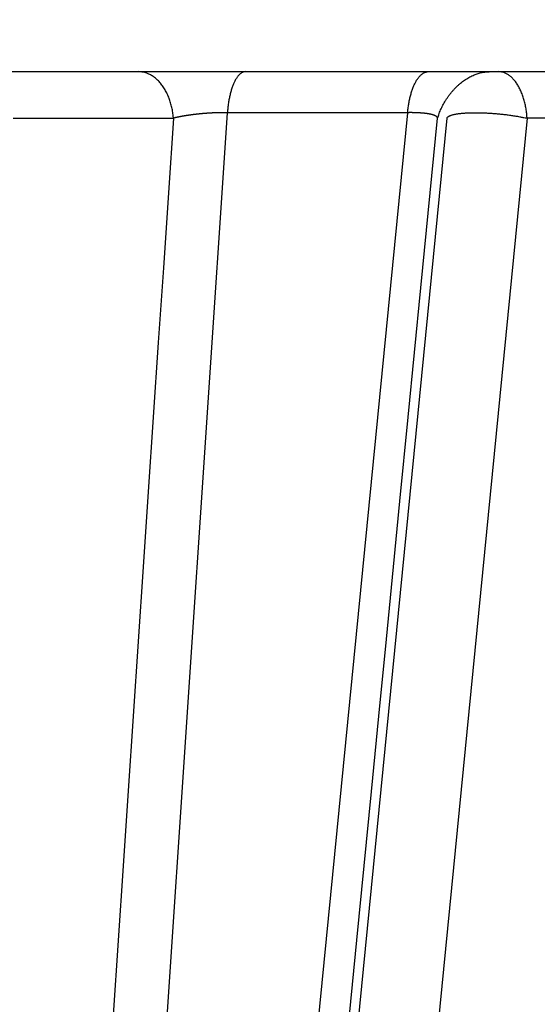
# Model space of a CAD drawing. Extents: x 99 to 1186, y 6 to 826.
# Drawn here: x 689 to 690, y 158 to 160 of the extents above; entities that cross this region are included whole.
import ezdxf

# ---------------------------------------------------------------- set-up
doc = ezdxf.new("R2010")
doc.units = 0
doc.linetypes.add('HIDDENNEW0', pattern=[4.5, 1.5, -1.5, 1.5])
doc.layers.add('MUOTOVIIVAT', color=40, linetype='HIDDENNEW0')
doc.layers.add('TANGVIIVATNONDEF', color=3, linetype='HIDDENNEW0')

msp = doc.modelspace()

# ---------------------------------------------------------------- linework, layer by layer
at = {"layer": 'MUOTOVIIVAT', "color": 40, "linetype": 'CONTINUOUS'}
msp.add_line((695.11787, 159.8623), (678.07787, 159.8623), dxfattribs=at)
for points in [[(631.79331, 250.58632, 0), (634.62657, 250.58598, 0), (637.45975, 250.58565)], [(643.12676, 250.58497, 0), (645.95966, 250.58464), (648.79148, 250.5843), (651.62621, 250.58396), (654.46523, 250.58363), (657.29276, 250.58329), (660.10339, 250.58296), (662.95931, 250.58262), (665.88194, 250.58227), (668.62586, 250.58194), (671.10652, 250.58165), (674.2924, 250.58127), (679.19938, 250.58069), (685.62549, 250.57993, 0)], [(685.6302, 290.06255), (682.79692, 290.06288), (679.96365, 290.06322), (677.13037, 290.06355), (674.2971, 290.06389), (671.46383, 290.06423), (668.63055, 290.06456), (665.79728, 290.0649, 0), (662.96401, 290.06524), (660.13073, 290.06557), (657.29746, 290.06591), (654.46418, 290.06624, 0), (651.63091, 290.06658), (648.79763, 290.06692), (645.96436, 290.06725), (643.13108, 290.06759)], [(617.63161, 290.07062, 0), (614.79796, 290.07095)], [(583.6323, 290.07466, 0), (578.72531, 290.07524)], [(689.89171, 154.1636, 0.0000003), (689.91003, 154.30746, 0.0000003), (689.92834, 154.45132, 0.0000003), (689.94665, 154.59518, 0.0000003), (689.96496, 154.73905, 0.0000003), (689.98327, 154.88291, 0.0000003), (690.00158, 155.02678, 0.0000003), (690.01989, 155.17065, 0.0000003), (690.0382, 155.31451, 0.0000003), (690.05651, 155.45838, 0.0000003), (690.07483, 155.60225, 0.0000003), (690.09314, 155.74613, 0.0000003), (690.11145, 155.89, 0.0000003), (690.12976, 156.03387, 0.0000003), (690.14807, 156.17775, 0.0000003), (690.16638, 156.32162, 0.0000003), (690.18469, 156.4655, 0.0000003), (690.203, 156.60938, 0.0000003), (690.22131, 156.75325, 0.0000003), (690.23962, 156.89713, 0.0000003), (690.25793, 157.04101, 0.0000003), (690.27624, 157.18489, 0.0000003), (690.29455, 157.32877, 0.0000003), (690.31286, 157.47265, 0.0000003), (690.33117, 157.61655, 0.0000003), (690.34948, 157.76042, 0.0000003), (690.36778, 157.90423, 0.0000003), (690.3861, 158.04818, 0.0000003), (690.40445, 158.19236, 0.0000003), (690.42272, 158.33595, 0.0000003), (690.44088, 158.47868, 0.0000003), (690.45934, 158.62372, 0.0000003), (690.47822, 158.77214, 0.0000003), (690.49595, 158.91149, 0.0000001), (690.51198, 159.03746, 0.0000004), (690.53257, 159.19925, 0.0000006), (690.56428, 159.44845, 0.0000003), (690.6058, 159.77479, 0.0000002)], [(691.29199, 154.15852, 0.0000005), (691.31726, 154.30265, 0.0000005), (691.34252, 154.44678, 0.0000005), (691.36779, 154.59091, 0.0000005), (691.39305, 154.73503, 0.0000005), (691.41831, 154.87916, 0.0000005), (691.44358, 155.02329, 0.0000005), (691.46884, 155.16741, 0.0000005), (691.4941, 155.31153, 0.0000005), (691.51936, 155.45565, 0.0000005), (691.54463, 155.59978, 0.0000005), (691.56989, 155.7439, 0.0000005), (691.59515, 155.88802, 0.0000005), (691.62041, 156.03213, 0.0000005), (691.64567, 156.17625, 0.0000005), (691.67093, 156.32037, 0.0000005), (691.69619, 156.46449, 0.0000005), (691.72144, 156.6086, 0.0000005), (691.7467, 156.75272, 0.0000005), (691.77196, 156.89684, 0.0000004), (691.79722, 157.04095, 0.0000004), (691.82248, 157.18507, 0.0000004), (691.84773, 157.32918, 0.0000004), (691.87299, 157.4733, 0.0000004), (691.89825, 157.61743, 0.0000004), (691.9235, 157.76153, 0.0000004), (691.94874, 157.90556, 0.0000004), (691.97401, 158.04975, 0.0000004), (691.99932, 158.19416, 0.0000004), (692.02452, 158.33798, 0.0000004), (692.04958, 158.48094, 0.0000004), (692.07503, 158.6262, 0.0000005), (692.10108, 158.77486, 0.0000004), (692.12554, 158.91443, 0.0000001), (692.14765, 159.04061, 0.0000006), (692.17605, 159.20265, 0.0000009), (692.21978, 159.45224, 0.0000005), (692.27706, 159.7791, 0.0000002)], [(690.64089, 154.16414, 0.0000006), (690.66291, 154.3079, 0.0000006), (690.68494, 154.45168, 0.0000006), (690.70696, 154.59546, 0.0000006), (690.72899, 154.73926, 0.0000006), (690.75102, 154.88307, 0.0000006), (690.77305, 155.02688, 0.0000006), (690.79508, 155.17072, 0.0000006), (690.81711, 155.31456, 0.0000006), (690.83914, 155.45841, 0.0000006), (690.86118, 155.60227, 0.0000006), (690.88321, 155.74614, 0.0000006), (690.90525, 155.89002, 0.0000006), (690.92729, 156.03391, 0.0000006), (690.94933, 156.17781, 0.0000006), (690.97137, 156.32172, 0.0000006), (690.99341, 156.46563, 0.0000006), (691.01545, 156.60955, 0.0000006), (691.0375, 156.75349, 0.0000006), (691.05954, 156.89742, 0.0000006), (691.08158, 157.04137, 0.0000006), (691.10363, 157.18532, 0.0000006), (691.12567, 157.32927, 0.0000006), (691.14772, 157.47324, 0.0000006), (691.16977, 157.61722, 0.0000005), (691.19181, 157.76118, 0.0000005), (691.21385, 157.90508, 0.0000005), (691.23591, 158.04914, 0.0000006), (691.258, 158.19342, 0.0000005), (691.28001, 158.33712, 0.0000005), (691.30188, 158.47996, 0.0000006), (691.3241, 158.62511, 0.0000007), (691.34685, 158.77365, 0.0000005), (691.3682, 158.91311, 0.0000002), (691.38751, 159.03919, 0.0000007), (691.4123, 159.20111, 0.0000012), (691.45048, 159.45052, 0.0000006), (691.50049, 159.77714, 0.0000003)], [(689.61502, 159.77288), (689.61646, 159.77734, -0.0088296), (689.61809, 159.78183, -0.0083646), (689.61989, 159.78636, -0.0081953), (689.62188, 159.7909, -0.0084545), (689.62406, 159.79544, -0.0085695), (689.62642, 159.79995, -0.0086514), (689.62897, 159.80443, -0.008722), (689.63169, 159.80885, -0.008874), (689.63459, 159.81319, -0.0089936), (689.63766, 159.81744, -0.0091531), (689.64088, 159.82158, -0.0092983), (689.64425, 159.82559, -0.0094783), (689.64777, 159.82944, -0.0096659), (689.6514, 159.83314, -0.0098844), (689.65515, 159.83665, -0.0100831), (689.65899, 159.83997, -0.0102582), (689.66292, 159.84309, -0.0105793), (689.66691, 159.84598, -0.0110023), (689.67096, 159.84865, -0.0110362), (689.67503, 159.85108, -0.0106592), (689.6791, 159.85328, -0.0118522), (689.68323, 159.85523, -0.0141627), (689.68742, 159.85694, -0.0115175), (689.69136, 159.8584, -0.0049988), (689.69492, 159.8596, -0.0158471), (689.69933, 159.86061, -0.0282389), (689.7059, 159.86151, -0.0151469), (689.71437, 159.8623, -0.0084844)]]:
    msp.add_lwpolyline(points, format="xyb", dxfattribs=at)
at = {"layer": 'TANGVIIVATNONDEF', "color": 3, "linetype": 'CONTINUOUS'}
for p, q in [((689.21054, 159.78345), (688.82371, 154.01055)), ((688.98936, 154.01055), (689.55747, 159.78345)), ((689.55747, 159.78345), (689.21054, 159.78345)), ((688.79854, 159.77288), (689.10679, 159.77288)), ((689.63281, 159.77288), (689.06765, 154.02113)), ((689.78713, 159.77288), (689.22198, 154.02113)), ((690.13587, 159.77288), (689.78713, 159.77288))]:
    msp.add_line(p, q, dxfattribs=at)
for points in [[(691.88283, 251.34369), (688.89316, 251.34404), (685.90349, 251.3444), (682.91382, 251.34475, 0), (679.92415, 251.34511, 0), (676.93447, 251.34546), (673.94479, 251.34582), (670.95511, 251.34617), (667.96542, 251.34653), (664.97574, 251.34689), (661.98605, 251.34724), (658.99635, 251.3476), (656.00666, 251.34795), (653.01696, 251.34831), (650.02726, 251.34866), (647.03756, 251.34902), (644.04786, 251.34937), (641.05815, 251.34973)], [(593.13288, 289.309, 0), (590.23744, 289.30934)], [(590.23297, 251.35579, 0), (587.61532, 251.3561)], [(629.0993, 251.35115, 0), (626.10961, 251.35151)], [(584.25352, 251.3565, 0), (579.07558, 251.35712, 0), (572.29462, 251.35793)], [(643.12679, 250.62876), (645.9597, 250.62842), (648.79153, 250.62808), (651.62626, 250.62775, 0), (654.46528, 250.62741), (657.29282, 250.62707), (660.10345, 250.62674), (662.95938, 250.6264), (665.88201, 250.62605), (668.62594, 250.62572), (671.10661, 250.62543), (674.2925, 250.62505), (679.19949, 250.62447), (685.62562, 250.6237)], [(611.96037, 250.63246, 0), (614.79365, 250.63212)], [(606.29382, 250.63313, 0), (609.12709, 250.63279)], [(593.22296, 253.53644, 0), (596.21268, 253.53608)], [(594.96071, 250.63447, 0), (597.79399, 250.63414)], [(620.13018, 251.35222, 0), (617.14007, 251.35258)], [(577.96105, 250.63649, 0), (580.79432, 250.63615)], [(632.09338, 287.12336, 0), (629.10363, 287.12372)], [(608.17131, 251.35365, 0), (605.17553, 251.354)], [(637.46444, 290.02448, 0), (640.29781, 290.02414)], [(691.88792, 287.11623), (688.8982, 287.11658), (685.90847, 287.11694, 0), (682.91874, 287.1173), (679.92902, 287.11766, 0), (676.93929, 287.11801), (673.94956, 287.11837), (670.95983, 287.11873, 0), (667.97011, 287.11909, 0), (664.98038, 287.11944), (661.99065, 287.1198, 0), (659.00093, 287.12016), (656.0112, 287.12051, 0), (653.02147, 287.12087, 0), (650.03174, 287.12122), (647.04202, 287.12158), (644.05229, 287.12194), (641.06256, 287.12229, 0), (638.07283, 287.12265)], [(643.13145, 290.02381), (645.96435, 290.02347), (648.79618, 290.02313), (651.6309, 290.0228), (654.46992, 290.02246), (657.29745, 290.02213), (660.10808, 290.02179), (662.964, 290.02146), (665.88663, 290.02111), (668.63055, 290.02078), (671.11122, 290.02049, 0), (674.2971, 290.02011), (679.20408, 290.01953), (685.6302, 290.01877)], [(589.29885, 290.0302, 0), (592.13212, 290.02987, 0), (594.9654, 290.02953)], [(583.6323, 290.03088, 0), (586.46557, 290.03054)], [(577.96575, 290.03156, 0), (580.79902, 290.03122)], [(691.88819, 289.29735), (688.89846, 289.2977), (685.90873, 289.29805, 0), (682.919, 289.2984, 0), (679.92928, 289.29875, 0), (676.93955, 289.2991), (673.94982, 289.29946), (670.96009, 289.29981), (667.97037, 289.30016), (664.98064, 289.30051), (661.99091, 289.30086), (659.00118, 289.30122), (656.01146, 289.30157, 0), (653.02173, 289.30192), (650.032, 289.30227), (647.04228, 289.30263, 0), (644.05255, 289.30298), (641.06282, 289.30333)], [(617.14072, 253.5336, 0), (620.13044, 253.53324, 0), (623.12016, 253.53289, 0), (626.10987, 253.53254)], [(641.05832, 253.53077), (644.04812, 253.53042, 0), (647.03821, 253.53006, 0), (650.02753, 253.52971), (653.01569, 253.52936, 0), (656.00692, 253.52901), (659.00267, 253.52866, 0), (661.98631, 253.52831, 0), (664.9521, 253.52796, 0), (667.96569, 253.5276, 0), (671.04966, 253.52724, 0), (673.94505, 253.5269), (676.56266, 253.5266, 0), (679.92441, 253.5262, 0.0000001), (685.10226, 253.5256, 0), (691.88309, 253.52481, 0)], [(629.09958, 253.53218, 0), (632.08929, 253.53183)], [(687.42752, 159.44669, 0), (687.43852, 159.77283)], [(687.18016, 154.58787, 0), (687.17168, 154.33792)], [(793.73196, 248.03607), (794.17515, 248.11581), (794.61834, 248.19555, 0), (795.06154, 248.2753, 0), (795.50473, 248.35504, 0), (795.94792, 248.43478)], [(708.84545, 248.4399, 0), (708.40225, 248.5197, 0), (707.95905, 248.5995, 0), (707.51586, 248.6793, 0), (707.07266, 248.7591, 0), (706.62946, 248.8389, 0), (706.18627, 248.9187, 0), (705.74307, 248.99849, 0), (705.29988, 249.07829, 0), (704.85669, 249.15809, 0), (704.4135, 249.23789, 0), (703.97031, 249.31768, 0), (703.52712, 249.39748, 0), (703.08393, 249.47728, 0.0000001), (702.64074, 249.55707, 0.0000001), (702.19755, 249.63687, 0.0000001), (701.75436, 249.71667, 0.0000001), (701.31118, 249.79646, 0.0000001), (700.86801, 249.87626, 0.0000001), (700.42481, 249.95605, 0.0000001), (699.98157, 250.03586, 0.0000001), (699.53844, 250.11564, 0.0000001), (699.09549, 250.1954, 0.0000001), (698.65208, 250.27523, 0.0000001), (698.208, 250.35519, 0.0000001), (697.76571, 250.43482, 0.0000001), (697.32607, 250.51398, 0.0000001), (696.87935, 250.59441, 0.0000001), (696.42219, 250.67672, 0.0000001), (695.99299, 250.75399, 0), (695.60496, 250.82386, 0.0000001), (695.10663, 250.91358, 0.0000002), (694.33908, 251.05177, 0.0000001), (693.3339, 251.23275, 0.0000001)], [(796.39111, 248.51452, 0), (796.8343, 248.59427, 0), (797.27749, 248.67401, 0), (797.72068, 248.75375, 0), (798.16387, 248.8335, 0), (798.60706, 248.91324, 0), (799.05025, 248.99298, 0), (799.49344, 249.07273, 0), (799.93663, 249.15247, 0), (800.37982, 249.23221, 0), (800.82301, 249.31196, 0), (801.2662, 249.3917, 0), (801.70939, 249.47144, 0), (802.15258, 249.55119, 0), (802.59577, 249.63093, 0), (803.03896, 249.71068, 0), (803.48215, 249.79042, 0), (803.92532, 249.87016, 0), (804.36853, 249.94991, 0.0000001), (804.81177, 250.02966, 0.0000001), (805.2549, 250.10939, 0.0000001), (805.69786, 250.1891, 0.0000001), (806.14128, 250.26888, 0.0000001), (806.58537, 250.34879, 0.0000001), (807.02766, 250.42837, 0.0000001), (807.4673, 250.50748, 0.0000001), (807.91403, 250.58786, 0.0000001), (808.3712, 250.67012, 0.0000001), (808.80041, 250.74735, 0), (809.18844, 250.81717, 0.0000001), (809.68679, 250.90684, 0.0000002), (810.45435, 251.04495, 0.0000001), (811.45954, 251.22582, 0)], [(710.6235, 292.51587, -0.0000001), (710.18029, 292.43617, -0.0000001), (709.73708, 292.35647, -0.0000001), (709.29387, 292.27678, -0.0000001), (708.85067, 292.19708, -0.0000001), (708.40746, 292.11739, -0.0000001), (707.96425, 292.0377, -0.0000001), (707.52105, 291.958, -0.0000001), (707.07784, 291.87831, -0.0000001), (706.63463, 291.79861, -0.0000001), (706.19143, 291.71892, -0.0000001), (705.74822, 291.63923, -0.0000001), (705.30501, 291.55953, -0.0000001), (704.86181, 291.47984, -0.0000001), (704.4186, 291.40015, -0.0000001), (703.97539, 291.32045, -0.0000001), (703.53219, 291.24076, -0.0000001), (703.08898, 291.16107, -0.0000001), (702.64578, 291.08138, -0.0000001), (702.20257, 291.00169, -0.0000001), (701.75936, 290.92199, -0.0000001), (701.31616, 290.8423, -0.0000001), (700.87297, 290.76262, -0.0000001), (700.42975, 290.68292, -0.0000001), (699.98649, 290.60322, -0.0000001), (699.54334, 290.52354, -0.0000001), (699.10036, 290.44389, -0.0000001), (698.65693, 290.36416, -0.0000001), (698.21283, 290.28431, -0.0000001), (697.77052, 290.20478, -0.0000001), (697.33086, 290.12573, -0.0000001), (696.88411, 290.0454, -0.0000001), (696.42693, 289.9632, -0.0000001), (695.9977, 289.88602, 0), (695.60966, 289.81625, -0.0000001), (695.11129, 289.72665, -0.0000002), (694.3437, 289.58863, -0.0000001), (693.33848, 289.4079, -0.0000001)], [(690.18506, 159.20613, -0.0000001), (690.20967, 159.45608, 0), (690.24189, 159.78341)], [(689.68782, 154.15491, 0.0000003), (689.70203, 154.29923, 0.0000003), (689.71624, 154.44355, 0.0000003), (689.73045, 154.58787, 0.0000003), (689.74465, 154.73218, 0.0000003), (689.75886, 154.8765, 0.0000003), (689.77307, 155.02082, 0.0000003), (689.78728, 155.16514, 0.0000003), (689.80149, 155.30946, 0.0000003), (689.81569, 155.45378, 0.0000003), (689.8299, 155.5981, 0.0000002), (689.84411, 155.74242, 0.0000002), (689.85832, 155.88674, 0.0000002), (689.87252, 156.03106, 0.0000002), (689.88673, 156.17538, 0.0000002), (689.90094, 156.3197, 0.0000002), (689.91514, 156.46402, 0.0000002), (689.92935, 156.60834, 0.0000002), (689.94356, 156.75266, 0.0000002), (689.95776, 156.89698, 0.0000001), (689.97197, 157.0413, 0.0000001), (689.98618, 157.18562, 0.0000001), (690.00038, 157.32994, 0.0000001), (690.01459, 157.47427, 0.0000001), (690.0288, 157.61861, 0.0000001), (690.043, 157.76291, 0.0000001), (690.0572, 157.90716, 0.0000001), (690.07142, 158.05155, 0.0000001), (690.08565, 158.19617, 0.0000001), (690.09983, 158.3402, 0), (690.11392, 158.48336, 0), (690.12824, 158.62884, 0), (690.14289, 158.77771)], [(689.2901, 156.46561, 0), (689.30423, 156.6094, 0), (689.31836, 156.75319, -0.0000001), (689.33249, 156.89698, -0.0000001), (689.34662, 157.04078, -0.0000001), (689.36074, 157.18457, -0.0000001), (689.37487, 157.32835, -0.0000001), (689.389, 157.47215, -0.0000001), (689.40313, 157.61596, -0.0000001), (689.41726, 157.75974, -0.0000002), (689.43138, 157.90345, -0.0000002), (689.44552, 158.04732, -0.0000002), (689.45967, 158.1914, -0.0000002), (689.47377, 158.33491, -0.0000002), (689.48779, 158.47755, -0.0000002), (689.50203, 158.62249, -0.0000003), (689.51661, 158.77082, -0.0000002), (689.53029, 158.91007, -0.0000001), (689.54266, 159.03597, -0.0000004), (689.55855, 159.19766, -0.0000007), (689.58302, 159.44669, -0.0000004), (689.61507, 159.77283, -0.0000002)], [(686.98184, 154.73218, 0), (686.98185, 154.8765, 0), (686.98185, 155.02082, 0), (686.98185, 155.16514, 0), (686.98185, 155.30946, -0.0000001), (686.98186, 155.45378, -0.0000001), (686.98186, 155.5981, -0.0000001), (686.98186, 155.74242, -0.0000001), (686.98186, 155.88674, -0.0000001), (686.98187, 156.03106, -0.0000001), (686.98187, 156.17538, -0.0000001), (686.98187, 156.3197, -0.0000001), (686.98187, 156.46402, -0.0000001), (686.98188, 156.60834, -0.0000001), (686.98188, 156.75266, -0.0000001), (686.98188, 156.89698, -0.0000001), (686.98188, 157.0413, -0.0000002), (686.98189, 157.18562, -0.0000002), (686.98189, 157.32994, -0.0000002), (686.98189, 157.47427, -0.0000002), (686.9819, 157.61861, -0.0000002), (686.9819, 157.76291, -0.0000002), (686.9819, 157.90716, -0.0000002), (686.98191, 158.05155, -0.0000002), (686.98191, 158.19617, -0.0000002), (686.98192, 158.3402, -0.0000002), (686.98192, 158.48336, -0.0000002), (686.98192, 158.62884, -0.0000003), (686.98193, 158.77771, -0.0000002), (686.98193, 158.91748, -0.0000001), (686.98194, 159.04384, -0.0000004), (686.98194, 159.20613, -0.0000006), (686.98195, 159.45608, -0.0000003), (686.98196, 159.78341, -0.0000002)], [(690.15665, 158.91748, 0), (690.16909, 159.04384)], [(687.24945, 154.16497, -0.0000002), (687.2543, 154.30876, -0.0000002), (687.25915, 154.45254, -0.0000002), (687.26399, 154.59633, -0.0000002), (687.26884, 154.74012, -0.0000002), (687.27369, 154.88391, -0.0000002), (687.27853, 155.0277, -0.0000002), (687.28338, 155.17149, -0.0000002), (687.28823, 155.31528, -0.0000002), (687.29307, 155.45907, -0.0000002), (687.29792, 155.60286, -0.0000002), (687.30277, 155.74665, -0.0000002), (687.30762, 155.89044, -0.0000002), (687.31246, 156.03423, -0.0000001), (687.31731, 156.17802, -0.0000001), (687.32216, 156.32182, -0.0000001), (687.32701, 156.46561, -0.0000001), (687.33186, 156.6094, -0.0000001), (687.3367, 156.75319, -0.0000001), (687.34155, 156.89698, -0.0000001), (687.3464, 157.04078, -0.0000001), (687.35125, 157.18457, -0.0000001), (687.3561, 157.32835, -0.0000001), (687.36094, 157.47215, -0.0000001), (687.36579, 157.61596, -0.0000001), (687.37064, 157.75974, -0.0000001), (687.37549, 157.90345, -0.0000001), (687.38034, 158.04732, -0.0000001), (687.3852, 158.1914, -0.0000001), (687.39004, 158.33491, 0), (687.39484, 158.47755, 0), (687.39973, 158.62249, 0), (687.40473, 158.77082, 0), (687.40943, 158.91007)], [(687.35143, 159.63909, 0.0000003), (687.34654, 159.49477, 0.0000003), (687.34164, 159.35045, 0.0000003), (687.33675, 159.20613, 0.0000003), (687.33185, 159.0618, 0.0000003), (687.32696, 158.91748, 0.0000003), (687.32206, 158.77316, 0.0000003), (687.31717, 158.62884, 0.0000002), (687.31227, 158.48452, 0.0000002), (687.30738, 158.3402, 0.0000002), (687.30249, 158.19587, 0.0000002), (687.29759, 158.05155, 0.0000002), (687.2927, 157.90723, 0.0000002), (687.2878, 157.76291, 0.0000002), (687.28291, 157.61859, 0.0000002), (687.27802, 157.47427, 0.0000002), (687.27312, 157.32995, 0.0000002), (687.26823, 157.18562, 0.0000002), (687.26334, 157.0413, 0.0000002), (687.25844, 156.89698, 0.0000001), (687.25355, 156.75266, 0.0000001), (687.24866, 156.60834, 0.0000001), (687.24376, 156.46402, 0.0000001), (687.23887, 156.3197, 0.0000001), (687.23398, 156.17536, 0.0000001), (687.22908, 156.03106, 0.0000001), (687.22419, 155.88681, 0.0000001), (687.2193, 155.74242, 0.0000001), (687.2144, 155.59781, 0.0000001), (687.20951, 155.45378, 0.0000001), (687.20466, 155.31061, 0.0000001), (687.19973, 155.16514, 0), (687.19468, 155.01627, 0), (687.18994, 154.8765, 0), (687.18566, 154.75014)], [(689.06406, 154.16497, 0.0000002), (689.07819, 154.30876, 0.0000002), (689.09231, 154.45254, 0.0000002), (689.10644, 154.59633, 0.0000002), (689.12057, 154.74012, 0.0000002), (689.1347, 154.88391, 0.0000001), (689.14883, 155.0277, 0.0000001), (689.16295, 155.17149, 0.0000001), (689.17708, 155.31528, 0.0000001), (689.19121, 155.45907, 0.0000001), (689.20534, 155.60286, 0.0000001), (689.21947, 155.74665, 0), (689.23359, 155.89044, 0), (689.24772, 156.03423)], [(794.2737, 289.51662, 0.0000002), (793.88566, 289.58651, 0.0000008)], [(698.11065, 253.35171, -0.0000002), (697.72264, 253.42166, -0.0000007)], [(696.45679, 253.64988, -0.0000006), (695.45165, 253.8311, -0.0000003)], [(689.10677, 159.77283), (689.10638, 159.77729, 0.0081718), (689.10585, 159.78179, 0.0078713), (689.10516, 159.78632, 0.0078439), (689.10433, 159.79086, 0.0082291), (689.10333, 159.7954, 0.0084945), (689.10217, 159.79992, 0.0087301), (689.10086, 159.8044, 0.0089693), (689.09938, 159.80882, 0.0092951), (689.09774, 159.81317, 0.009605), (689.09594, 159.81742, 0.0099601), (689.09398, 159.82156, 0.0103175), (689.09188, 159.82557, 0.0107146), (689.08963, 159.82943, 0.0111374), (689.08725, 159.83313, 0.0115949), (689.08474, 159.83665, 0.0120432), (689.08211, 159.83997, 0.0124543), (689.07937, 159.84309, 0.01305), (689.07653, 159.84599, 0.0137638), (689.07361, 159.84866, 0.0139852), (689.07062, 159.8511, 0.0136414), (689.06759, 159.85329, 0.0152894), (689.06447, 159.85525, 0.0183759), (689.06124, 159.85696, 0.0149766), (689.05819, 159.85843, 0.0064956), (689.05541, 159.85962, 0.0205512), (689.05187, 159.86064, 0.0361028), (689.04649, 159.86154, 0.0189063), (689.03947, 159.86234, 0.0104305)], [(689.24554, 159.86234), (689.24403, 159.86225, 0.0309761), (689.2425, 159.86197, 0.0290772), (689.24096, 159.86151, 0.0273928), (689.23941, 159.86085, 0.0264573), (689.23785, 159.85999, 0.0246189), (689.23629, 159.85893, 0.0225823), (689.23473, 159.85765, 0.0204017), (689.23319, 159.85618, 0.0185382), (689.23165, 159.85449, 0.0166458), (689.23014, 159.85259, 0.0150509), (689.22865, 159.85049, 0.0135244), (689.22719, 159.84819, 0.012266), (689.22577, 159.84569, 0.0111033), (689.22439, 159.843, 0.0101517), (689.22305, 159.84013, 0.0092451), (689.22177, 159.83709, 0.0084669), (689.22053, 159.83388, 0.0078578), (689.21936, 159.83052, 0.0074065), (689.21824, 159.82702, 0.0067206), (689.21719, 159.82341, 0.0059417), (689.21621, 159.81971, 0.0060738), (689.21529, 159.81585, 0.0066485), (689.21444, 159.81181, 0.0049122), (689.21367, 159.80796, 0.0019793), (689.21302, 159.80443, 0.0062092), (689.21234, 159.79985, 0.0098013), (689.2115, 159.79274, 0.0047332), (689.21052, 159.78341, 0.002529)], [(689.55745, 159.78341), (689.55784, 159.78752, -0.0047256), (689.55832, 159.79163, -0.0046318), (689.55888, 159.79574, -0.0046798), (689.55951, 159.79985, -0.0049475), (689.56023, 159.80392, -0.0051711), (689.56102, 159.80796, -0.0053881), (689.5619, 159.81194, -0.0056274), (689.56286, 159.81585, -0.0059277), (689.5639, 159.81968, -0.0062481), (689.56501, 159.82341, -0.0066132), (689.5662, 159.82703, -0.0070187), (689.56747, 159.83052, -0.0074749), (689.5688, 159.83388, -0.0080027), (689.5702, 159.83709, -0.0085939), (689.57166, 159.84013, -0.0092504), (689.57318, 159.843, -0.0099296), (689.57474, 159.84569, -0.0108603), (689.57636, 159.84819, -0.0119919), (689.57802, 159.85049, -0.0128132), (689.5797, 159.85259, -0.0131231), (689.5814, 159.85449, -0.0155721), (689.58316, 159.85618, -0.0200199), (689.58496, 159.85766, -0.0173891), (689.58668, 159.85893, -0.0076397), (689.58823, 159.85997, -0.0258991), (689.59021, 159.86085, -0.0504641), (689.59323, 159.86164, -0.0281448), (689.59717, 159.86234, -0.0158014)], [(689.78716, 159.77283), (689.78684, 159.77729, 0.0066902), (689.7864, 159.78179, 0.0064579), (689.78584, 159.78632, 0.0064535), (689.78516, 159.79086, 0.0067938), (689.78434, 159.7954, 0.0070443), (689.78339, 159.79992, 0.0072769), (689.78231, 159.8044, 0.0075235), (689.7811, 159.80882, 0.0078518), (689.77976, 159.81317, 0.0081824), (689.77829, 159.81742, 0.0085636), (689.77669, 159.82156, 0.0089681), (689.77497, 159.82557, 0.0094233), (689.77313, 159.82943, 0.0099302), (689.77118, 159.83313, 0.0104898), (689.76913, 159.83665, 0.0110795), (689.76698, 159.83997, 0.0116601), (689.76474, 159.84309, 0.0124621), (689.76243, 159.84599, 0.0134186), (689.76003, 159.84866, 0.013952), (689.75759, 159.8511, 0.0139132), (689.75512, 159.85329, 0.0159674), (689.75257, 159.85525, 0.0197084), (689.74993, 159.85696, 0.0165152), (689.74744, 159.85843, 0.0072737), (689.74516, 159.85962, 0.0233348), (689.74227, 159.86064, 0.0425355), (689.73788, 159.86154, 0.0228236), (689.73215, 159.86234, 0.0126888)], [(689.21052, 159.78341), (689.20947, 159.78343, 0.0007289), (689.20842, 159.78344, 0.0007234), (689.20736, 159.78345, 0.0007133), (689.20629, 159.78345, 0.0006996), (689.20522, 159.78345, 0.0006881), (689.20415, 159.78345, 0.0006779), (689.20307, 159.78345, 0.0006682), (689.20198, 159.78345, 0.0006587), (689.20089, 159.78344, 0.00065), (689.1998, 159.78343, 0.0006418), (689.19871, 159.78341, 0.0006342), (689.19761, 159.78339, 0.0006269), (689.1965, 159.78337, 0.0006203), (689.1954, 159.78335, 0.000614), (689.19429, 159.78332, 0.0006083), (689.19318, 159.7833, 0.0006029), (689.19206, 159.78326, 0.0005981), (689.19095, 159.78323, 0.0005935), (689.18983, 159.78319, 0.0005896), (689.18871, 159.78315, 0.0005858), (689.18759, 159.78311, 0.0005827), (689.18647, 159.78307, 0.0005798), (689.18535, 159.78302, 0.0005774), (689.18422, 159.78297, 0.0005753), (689.1831, 159.78292, 0.0005737), (689.18198, 159.78286, 0.0005723), (689.18086, 159.7828, 0.0005714), (689.17974, 159.78274, 0.0005712), (689.17861, 159.78268, 0.0005706), (689.17749, 159.78261, 0.0005676), (689.17637, 159.78255, 0.0005638), (689.17525, 159.78248, 0.0005597), (689.17413, 159.7824, 0.0005563), (689.17301, 159.78233, 0.0005535), (689.17188, 159.78225, 0.0005511), (689.17076, 159.78217, 0.0005487), (689.16964, 159.78208, 0.0005468), (689.16852, 159.782, 0.0005451), (689.1674, 159.78191, 0.0005439), (689.16628, 159.78182, 0.0005428), (689.16516, 159.78173, 0.0005422), (689.16404, 159.78163, 0.0005417), (689.16293, 159.78153, 0.0005418), (689.16181, 159.78143, 0.000542), (689.1607, 159.78133, 0.0005426), (689.15959, 159.78123, 0.0005434), (689.15849, 159.78112, 0.0005448), (689.15738, 159.78101, 0.0005462), (689.15628, 159.7809, 0.0005482), (689.15518, 159.78079, 0.0005503), (689.15409, 159.78067, 0.000553), (689.153, 159.78056, 0.0005558), (689.15191, 159.78044, 0.0005592), (689.15083, 159.78032, 0.0005628), (689.14975, 159.78019, 0.0005669), (689.14868, 159.78007, 0.0005711), (689.14761, 159.77994, 0.0005762), (689.14654, 159.77981, 0.0005819), (689.14549, 159.77968, 0.0005862), (689.14443, 159.77955, 0.0005866), (689.14338, 159.77941, 0.000587), (689.14233, 159.77928, 0.0005876), (689.14129, 159.77914, 0.0005892), (689.14025, 159.779, 0.0005907), (689.13922, 159.77885, 0.000593), (689.13819, 159.77871, 0.000595), (689.13716, 159.77856, 0.0005977), (689.13614, 159.77841, 0.0006004), (689.13513, 159.77826, 0.0006038), (689.13411, 159.77811, 0.000607), (689.13311, 159.77796, 0.000611), (689.13211, 159.7778, 0.0006149), (689.13111, 159.77765, 0.0006197), (689.13012, 159.77749, 0.0006243), (689.12914, 159.77733, 0.0006297), (689.12816, 159.77716, 0.0006351), (689.12719, 159.777, 0.0006413), (689.12622, 159.77684, 0.0006474), (689.12526, 159.77667, 0.0006545), (689.12431, 159.7765, 0.0006616), (689.12336, 159.77633, 0.0006695), (689.12243, 159.77616, 0.0006773), (689.12149, 159.77599, 0.0006865), (689.12057, 159.77582, 0.0006961), (689.11965, 159.77564, 0.0007053), (689.11874, 159.77546, 0.0007137), (689.11784, 159.77529, 0.0007276), (689.11694, 159.77511, 0.0007432), (689.11605, 159.77493, 0.0007498), (689.11518, 159.77475, 0.0007592), (689.11431, 159.77457, 0.0009112), (689.11345, 159.77438, 0.0011681), (689.11257, 159.77419, 0.000912), (689.11174, 159.77401, 0.0002949), (689.111, 159.77384, 0.0013343), (689.11007, 159.77362, 0.002394), (689.10864, 159.77328, 0.0011917), (689.10677, 159.77283, 0.000634)], [(689.61507, 159.77283), (689.61503, 159.77302, 0.0140012), (689.61499, 159.77322, 0.0138333), (689.61493, 159.77341, 0.0135879), (689.61486, 159.77361, 0.0132996), (689.61477, 159.7738, 0.0129334), (689.61468, 159.77399, 0.0125332), (689.61458, 159.77418, 0.0120764), (689.61446, 159.77437, 0.0116155), (689.61433, 159.77455, 0.0111149), (689.6142, 159.77474, 0.0106292), (689.61405, 159.77492, 0.01012), (689.61389, 159.7751, 0.00964), (689.61372, 159.77529, 0.0091482), (689.61353, 159.77546, 0.0086935), (689.61334, 159.77564, 0.0082347), (689.61313, 159.77582, 0.0078163), (689.61291, 159.77599, 0.0073985), (689.61269, 159.77617, 0.0070211), (689.61245, 159.77634, 0.0066467), (689.6122, 159.77651, 0.0063106), (689.61193, 159.77668, 0.0059784), (689.61166, 159.77685, 0.0056814), (689.61137, 159.77701, 0.0053886), (689.61108, 159.77717, 0.0051278), (689.61077, 159.77734, 0.0048701), (689.61045, 159.7775, 0.0046406), (689.61012, 159.77765, 0.0044155), (689.60978, 159.77781, 0.0042162), (689.60942, 159.77797, 0.0040154), (689.60906, 159.77812, 0.0038352), (689.60868, 159.77827, 0.0036689), (689.6083, 159.77842, 0.0035249), (689.6079, 159.77857, 0.0033597), (689.60749, 159.77871, 0.0031998), (689.60706, 159.77886, 0.0030445), (689.60663, 159.779, 0.0029066), (689.60618, 159.77914, 0.0027737), (689.60572, 159.77928, 0.0026554), (689.60525, 159.77942, 0.0025406), (689.60477, 159.77955, 0.0024386), (689.60427, 159.77968, 0.0023393), (689.60377, 159.77982, 0.0022508), (689.60325, 159.77995, 0.0021643), (689.60272, 159.78007, 0.0020872), (689.60218, 159.7802, 0.0020116), (689.60163, 159.78032, 0.0019442), (689.60107, 159.78044, 0.0018777), (689.6005, 159.78056, 0.0018185), (689.59992, 159.78068, 0.0017598), (689.59932, 159.7808, 0.0017077), (689.59872, 159.78091, 0.0016557), (689.5981, 159.78102, 0.0016096), (689.59748, 159.78113, 0.0015634), (689.59684, 159.78124, 0.0015225), (689.59619, 159.78134, 0.0014814), (689.59554, 159.78144, 0.0014449), (689.59487, 159.78154, 0.0014082), (689.59419, 159.78164, 0.001376), (689.59351, 159.78173, 0.0013427), (689.59281, 159.78182, 0.001313), (689.5921, 159.78191, 0.0012845), (689.59138, 159.782, 0.0012605), (689.59066, 159.78209, 0.0012317), (689.58992, 159.78217, 0.001201), (689.58917, 159.78225, 0.0011658), (689.58841, 159.78233, 0.0011322), (689.58764, 159.7824, 0.0011005), (689.58686, 159.78248, 0.0010718), (689.58607, 159.78255, 0.0010438), (689.58527, 159.78261, 0.0010184), (689.58446, 159.78268, 0.0009937), (689.58364, 159.78274, 0.0009714), (689.58281, 159.7828, 0.0009495), (689.58197, 159.78286, 0.0009297), (689.58112, 159.78292, 0.0009103), (689.58027, 159.78297, 0.0008929), (689.5794, 159.78302, 0.0008757), (689.57853, 159.78307, 0.0008603), (689.57765, 159.78311, 0.0008452), (689.57675, 159.78316, 0.0008318), (689.57586, 159.7832, 0.0008181), (689.57495, 159.78323, 0.0008057), (689.57404, 159.78327, 0.0007945), (689.57311, 159.7833, 0.000786), (689.57218, 159.78333, 0.0007729), (689.57125, 159.78336, 0.0007574), (689.57031, 159.78338, 0.0007573), (689.56936, 159.7834, 0.0007715), (689.5684, 159.78342, 0.0007325), (689.56744, 159.78344, 0.0006511), (689.56648, 159.78345, 0.0007505), (689.56549, 159.78346, 0.0009849), (689.56448, 159.78347, 0.0007384), (689.56352, 159.78348, 0.0001675), (689.56265, 159.78348, 0.0013417), (689.56152, 159.78347, 0.0024741), (689.55976, 159.78345, 0.0011994), (689.55745, 159.78341, 0.0006173)], [(689.63284, 159.77283), (689.63317, 159.77356, -0.04984), (689.63366, 159.77428, -0.0418055), (689.63432, 159.77498, -0.0342043), (689.63515, 159.77568, -0.0285718), (689.63615, 159.77635, -0.0232796), (689.63733, 159.777, -0.0191482), (689.63869, 159.77763, -0.015759), (689.64022, 159.77823, -0.0132798), (689.64192, 159.77881, -0.0112072), (689.64379, 159.77936, -0.0096429), (689.64583, 159.77988, -0.0083246), (689.64803, 159.78037, -0.0073091), (689.65039, 159.78083, -0.0064395), (689.65289, 159.78125, -0.0057506), (689.65554, 159.78163, -0.0051544), (689.65831, 159.78198, -0.0046695), (689.66122, 159.7823, -0.0042481), (689.66424, 159.78257, -0.0038967), (689.66737, 159.78281, -0.003589), (689.67059, 159.78301, -0.0033238), (689.6739, 159.78317, -0.0030993), (689.67729, 159.78329, -0.0029046), (689.68074, 159.78338, -0.0027226), (689.68424, 159.78343, -0.002548), (689.68778, 159.78345, -0.0024546), (689.6914, 159.78343, -0.002359), (689.69512, 159.78338, -0.0022556), (689.69894, 159.78329, -0.002225), (689.70285, 159.78317, -0.0021796), (689.70683, 159.78301, -0.0021396), (689.71089, 159.78281, -0.0020987), (689.71501, 159.78257, -0.0020748), (689.71918, 159.7823, -0.0020511), (689.72339, 159.78198, -0.0020395), (689.72763, 159.78163, -0.0020215), (689.73189, 159.78125, -0.0020059), (689.73615, 159.78083, -0.0020196), (689.74041, 159.78037, -0.0020606), (689.74466, 159.77988, -0.0020191), (689.74887, 159.77936, -0.0019116), (689.75302, 159.77882, -0.0021089), (689.75717, 159.77823, -0.0025142), (689.76134, 159.77761, -0.001992), (689.76522, 159.777, -0.0007965), (689.7687, 159.77644, -0.002785), (689.77295, 159.77568, -0.0050048), (689.77918, 159.77445, -0.0026677), (689.78716, 159.77283, -0.0014858)], [(689.10677, 159.77283), (689.09712, 159.62904, -0.0000006), (689.08747, 159.48524, -0.0000006), (689.07781, 159.34145, -0.0000006), (689.06816, 159.19766, -0.0000006), (689.05851, 159.05387, -0.0000007), (689.04886, 158.91007, -0.0000007), (689.0392, 158.76628, -0.0000007), (689.02955, 158.62249, -0.0000007), (689.01989, 158.4787, -0.0000007), (689.01024, 158.33491, -0.0000007), (689.00058, 158.19111, -0.0000007), (688.99093, 158.04732, -0.0000007), (688.98127, 157.90353, -0.0000007), (688.97161, 157.75974, -0.0000007), (688.96196, 157.61594, -0.0000007), (688.9523, 157.47215, -0.0000008), (688.94264, 157.32836, -0.0000008), (688.93298, 157.18457, -0.0000008), (688.92333, 157.04077, -0.0000008), (688.91367, 156.89698, -0.0000008), (688.90401, 156.75319, -0.0000008), (688.89435, 156.6094, -0.0000008), (688.88469, 156.46561, -0.0000008), (688.87502, 156.32182, -0.0000008), (688.86536, 156.17801, -0.0000008), (688.8557, 156.03423, -0.0000008), (688.84604, 155.89052, -0.0000008), (688.83638, 155.74665, -0.0000009), (688.82669, 155.60257, -0.0000009), (688.81705, 155.45907, -0.0000008), (688.80746, 155.31643, -0.0000009), (688.79772, 155.17149, -0.0000011), (688.78775, 155.02317, -0.0000008), (688.77839, 154.88391, -0.0000003), (688.76993, 154.75802, -0.0000012), (688.75905, 154.59633, -0.0000021), (688.74231, 154.3473, -0.000001), (688.72038, 154.02118, -0.0000005)]]:
    msp.add_lwpolyline(points, format="xyb", dxfattribs=at)

doc.saveas('drawing.dxf')
